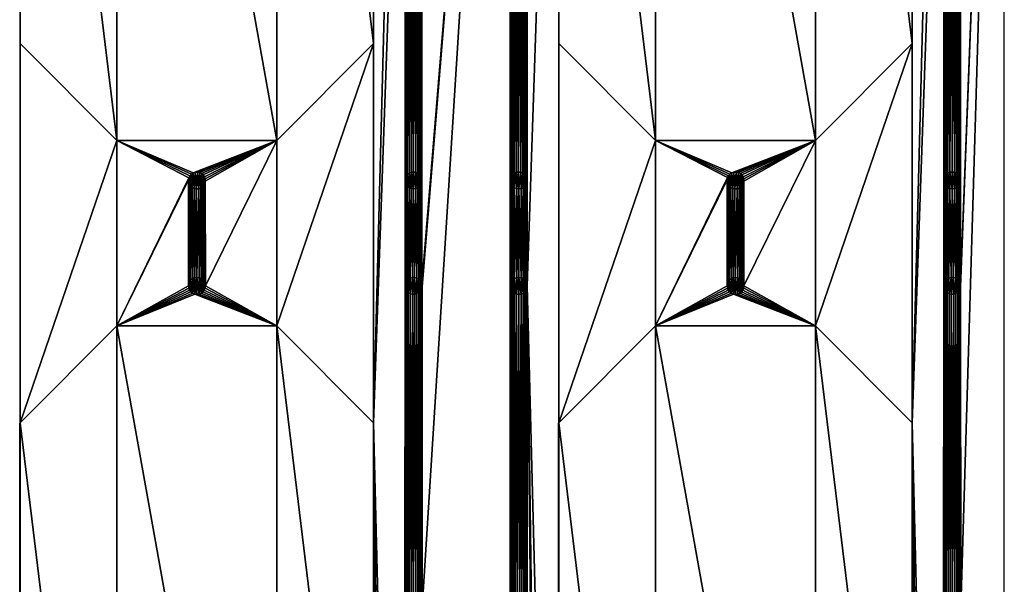
# Model space of a CAD drawing. Units: metres. Extents: x 3271 to 3655, y 2512 to 3536.
# Drawn here: x 3421 to 3655, y 3197 to 3331 of the extents above; entities that cross this region are included whole.
import ezdxf

# ---------------------------------------------------------------- set-up
doc = ezdxf.new("R2010")
doc.units = ezdxf.units.M

msp = doc.modelspace()

# ---------------------------------------------------------------- linework, layer by layer
at = {"layer": 'STL2DXF'}
for points in [[(3654.8, 3535.95), (3644.41, 3447), (3644.41, 3267.75)], [(3654.8, 3535.95), (3644.41, 3267.75), (3644.42, 3267.23)], [(3654.8, 3535.95), (3644.42, 3267.23), (3644.43, 3190.97)], [(3654.8, 3535.95), (3644.43, 3190.97), (3654.8, 2511.95)], [(3420.91, 3491), (3413.41, 3523.5), (3413.43, 3267.46)], [(3512.42, 3523.73), (3504.91, 3491), (3504.93, 3234.96)], [(3512.42, 3523.73), (3504.93, 3234.96), (3512.41, 3447)], [(3537.41, 3523.51), (3516.41, 3447), (3516.41, 3267.75)], [(3537.41, 3523.51), (3516.41, 3267.75), (3516.42, 3267.23)], [(3537.41, 3523.51), (3516.42, 3267.23), (3516.43, 3190.96)], [(3537.41, 3523.51), (3516.43, 3190.96), (3537.33, 3011.45)], [(3537.41, 3523.51), (3537.33, 3011.45), (3537.4, 3011.96)], [(3537.4, 3011.96), (3537.41, 3292.48), (3537.41, 3523.51)], [(3537.41, 3368.96), (3537.41, 3523.51), (3537.41, 3292.48)], [(3541.41, 3292.53), (3541.43, 3267.46), (3541.41, 3523.5)], [(3541.41, 3523.5), (3541.41, 3369.04), (3541.41, 3292.53)], [(3548.91, 3491), (3541.41, 3523.5), (3541.43, 3267.46)], [(3640.42, 3523.74), (3632.91, 3491), (3632.93, 3234.97)], [(3640.42, 3523.74), (3632.93, 3234.97), (3640.41, 3447)], [(3420.91, 3491), (3443.91, 3302), (3443.91, 3514)], [(3443.91, 3514), (3443.91, 3302), (3481.91, 3302)], [(3443.91, 3514), (3481.91, 3302), (3481.91, 3514)], [(3481.91, 3514), (3481.91, 3302), (3504.91, 3325)], [(3481.91, 3514), (3504.91, 3325), (3504.91, 3491)], [(3548.91, 3491), (3571.91, 3302), (3571.91, 3514)], [(3571.91, 3514), (3571.91, 3302), (3609.91, 3302)], [(3571.91, 3514), (3609.91, 3302), (3609.91, 3514)], [(3609.91, 3514), (3609.91, 3302), (3632.91, 3325)], [(3609.91, 3514), (3632.91, 3325), (3632.91, 3491)], [(3420.91, 3491), (3413.43, 3267.46), (3420.83, 2978.94)], [(3420.91, 3491), (3420.83, 2978.94), (3420.91, 3325)], [(3443.91, 3302), (3420.91, 3491), (3420.91, 3325)], [(3504.91, 3325), (3504.93, 3234.96), (3504.91, 3491)], [(3548.91, 3491), (3541.43, 3267.46), (3548.83, 2978.94)], [(3548.91, 3491), (3548.83, 2978.94), (3548.91, 3325)], [(3571.91, 3302), (3548.91, 3491), (3548.91, 3325)], [(3632.91, 3325), (3632.93, 3234.97), (3632.91, 3491)], [(3512.41, 3447), (3504.93, 3234.96), (3512.33, 2934.94)], [(3512.41, 3447), (3512.33, 2934.94), (3512.34, 3011.68)], [(3512.41, 3447), (3512.34, 3011.68), (3512.41, 3292.5)], [(3512.41, 3292.5), (3512.42, 3369.18), (3512.41, 3447)], [(3516.41, 3447), (3516.4, 3368.82), (3516.41, 3292.5)], [(3516.41, 3292.5), (3516.41, 3267.75), (3516.41, 3447)], [(3640.41, 3447), (3632.93, 3234.97), (3640.33, 2934.94)], [(3640.41, 3447), (3640.33, 2934.94), (3640.34, 3011.68)], [(3640.41, 3447), (3640.34, 3011.68), (3640.41, 3292.5)], [(3640.41, 3292.5), (3640.42, 3369.18), (3640.41, 3447)], [(3644.41, 3447), (3644.4, 3368.82), (3644.41, 3292.5)], [(3644.41, 3292.5), (3644.41, 3267.75), (3644.41, 3447)], [(3512.42, 3369.18), (3512.41, 3292.5), (3512.48, 3293.02)], [(3512.42, 3369.18), (3512.48, 3293.02), (3512.44, 3368.66)], [(3512.44, 3368.66), (3512.48, 3293.02), (3512.59, 3368.16)], [(3512.59, 3368.16), (3512.48, 3293.02), (3512.68, 3293.5)], [(3512.59, 3368.16), (3512.68, 3293.5), (3512.87, 3367.72)], [(3512.87, 3367.72), (3512.68, 3293.5), (3512.99, 3293.91)], [(3512.87, 3367.72), (3512.99, 3293.91), (3513.26, 3367.36)], [(3513.26, 3367.36), (3512.99, 3293.91), (3513.41, 3294.23)], [(3513.26, 3367.36), (3513.41, 3294.23), (3513.72, 3367.12)], [(3513.72, 3367.12), (3513.41, 3294.23), (3513.89, 3294.43)], [(3513.72, 3367.12), (3513.89, 3294.43), (3514.23, 3367.01)], [(3514.75, 3367.03), (3514.93, 3294.43), (3515.25, 3367.19)], [(3515.25, 3367.19), (3514.93, 3294.43), (3515.41, 3294.23)], [(3515.25, 3367.19), (3515.41, 3294.23), (3515.69, 3367.47)], [(3515.69, 3367.47), (3515.41, 3294.23), (3515.82, 3293.91)], [(3515.69, 3367.47), (3515.82, 3293.91), (3516.04, 3367.85)], [(3516.04, 3367.85), (3515.82, 3293.91), (3516.14, 3293.5)], [(3516.04, 3367.85), (3516.14, 3293.5), (3516.29, 3368.31)], [(3516.29, 3368.31), (3516.14, 3293.5), (3516.34, 3293.02)], [(3516.29, 3368.31), (3516.34, 3293.02), (3516.4, 3368.82)], [(3516.4, 3368.82), (3516.34, 3293.02), (3516.41, 3292.5)], [(3537.47, 3293), (3537.41, 3368.96), (3537.41, 3292.48)], [(3537.41, 3368.96), (3537.47, 3293), (3537.49, 3368.45)], [(3537.49, 3368.45), (3537.47, 3293), (3537.67, 3293.48)], [(3537.49, 3368.45), (3537.67, 3293.48), (3537.7, 3367.97)], [(3537.7, 3367.97), (3537.67, 3293.48), (3537.98, 3293.9)], [(3537.7, 3367.97), (3537.98, 3293.9), (3538.02, 3367.56)], [(3538.02, 3367.56), (3537.98, 3293.9), (3538.39, 3294.22)], [(3538.02, 3367.56), (3538.39, 3294.22), (3538.44, 3367.25)], [(3538.44, 3367.25), (3538.39, 3294.22), (3538.87, 3294.43)], [(3538.44, 3367.25), (3538.87, 3294.43), (3538.93, 3367.06)], [(3538.93, 3367.06), (3538.87, 3294.43), (3539.38, 3294.5)], [(3538.93, 3367.06), (3539.38, 3294.5), (3539.45, 3367)], [(3539.45, 3367), (3539.9, 3294.44), (3539.97, 3367.08)], [(3539.97, 3367.08), (3539.9, 3294.44), (3540.39, 3294.25)], [(3539.97, 3367.08), (3540.39, 3294.25), (3540.44, 3367.29)], [(3540.44, 3367.29), (3540.39, 3294.25), (3540.81, 3293.94)], [(3540.44, 3367.29), (3540.81, 3293.94), (3540.85, 3367.62)], [(3540.85, 3367.62), (3540.81, 3293.94), (3541.13, 3293.53)], [(3540.85, 3367.62), (3541.13, 3293.53), (3541.16, 3368.04)], [(3541.16, 3368.04), (3541.13, 3293.53), (3541.34, 3293.05)], [(3541.16, 3368.04), (3541.34, 3293.05), (3541.35, 3368.52)], [(3541.35, 3368.52), (3541.34, 3293.05), (3541.41, 3292.53)], [(3541.35, 3368.52), (3541.41, 3292.53), (3541.41, 3369.04)], [(3640.42, 3369.18), (3640.41, 3292.5), (3640.48, 3293.02)], [(3640.42, 3369.18), (3640.48, 3293.02), (3640.44, 3368.66)], [(3640.44, 3368.66), (3640.48, 3293.02), (3640.6, 3368.16)], [(3640.6, 3368.16), (3640.48, 3293.02), (3640.68, 3293.5)], [(3640.6, 3368.16), (3640.68, 3293.5), (3640.87, 3367.72)], [(3640.87, 3367.72), (3640.68, 3293.5), (3641, 3293.92)], [(3640.87, 3367.72), (3641, 3293.92), (3641.26, 3367.37)], [(3641.26, 3367.37), (3641, 3293.92), (3641.41, 3294.24)], [(3641.26, 3367.37), (3641.41, 3294.24), (3641.72, 3367.13)], [(3641.72, 3367.13), (3641.41, 3294.24), (3641.89, 3294.44)], [(3641.72, 3367.13), (3641.89, 3294.44), (3642.23, 3367.01)], [(3642.75, 3367.03), (3642.93, 3294.44), (3643.25, 3367.19)], [(3643.25, 3367.19), (3642.93, 3294.44), (3643.41, 3294.24)], [(3643.25, 3367.19), (3643.41, 3294.24), (3643.69, 3367.47)], [(3643.69, 3367.47), (3643.41, 3294.24), (3643.82, 3293.92)], [(3643.69, 3367.47), (3643.82, 3293.92), (3644.05, 3367.85)], [(3644.05, 3367.85), (3643.82, 3293.92), (3644.14, 3293.5)], [(3644.05, 3367.85), (3644.14, 3293.5), (3644.29, 3368.31)], [(3644.29, 3368.31), (3644.14, 3293.5), (3644.34, 3293.02)], [(3644.29, 3368.31), (3644.34, 3293.02), (3644.4, 3368.82)], [(3644.4, 3368.82), (3644.34, 3293.02), (3644.41, 3292.5)], [(3514.23, 3367.01), (3513.89, 3294.43), (3514.41, 3294.5)], [(3514.23, 3367.01), (3514.41, 3294.5), (3514.75, 3367.03)], [(3514.75, 3367.03), (3514.41, 3294.5), (3514.93, 3294.43)], [(3539.45, 3367), (3539.38, 3294.5), (3539.9, 3294.44)], [(3642.23, 3367.01), (3641.89, 3294.44), (3642.41, 3294.5)], [(3642.23, 3367.01), (3642.41, 3294.5), (3642.75, 3367.03)], [(3642.75, 3367.03), (3642.41, 3294.5), (3642.93, 3294.44)], [(3420.83, 2978.94), (3420.93, 3068.96), (3420.91, 3325)], [(3420.91, 3325), (3420.93, 3234.96), (3443.91, 3302)], [(3420.93, 3234.96), (3420.91, 3325), (3420.93, 3068.96)], [(3481.91, 3302), (3481.93, 3257.96), (3504.91, 3325)], [(3504.91, 3325), (3481.93, 3257.96), (3504.93, 3234.96)], [(3548.83, 2978.94), (3548.93, 3068.97), (3548.91, 3325)], [(3548.91, 3325), (3548.93, 3234.97), (3571.91, 3302)], [(3548.93, 3234.97), (3548.91, 3325), (3548.93, 3068.97)], [(3609.91, 3302), (3609.93, 3257.97), (3632.91, 3325)], [(3632.91, 3325), (3609.93, 3257.97), (3632.93, 3234.97)], [(3443.91, 3302), (3420.93, 3234.96), (3443.93, 3257.96)], [(3443.91, 3302), (3443.93, 3257.96), (3461.02, 3293.16)], [(3443.91, 3302), (3461.02, 3293.16), (3461.26, 3293.63)], [(3443.91, 3302), (3461.26, 3293.63), (3461.61, 3294.02)], [(3443.91, 3302), (3461.61, 3294.02), (3462.04, 3294.3)], [(3443.91, 3302), (3462.04, 3294.3), (3481.91, 3302)], [(3481.91, 3302), (3462.04, 3294.3), (3462.54, 3294.47)], [(3481.91, 3302), (3462.54, 3294.47), (3463.06, 3294.49)], [(3481.91, 3302), (3463.06, 3294.49), (3463.57, 3294.39)], [(3481.91, 3302), (3463.57, 3294.39), (3464.04, 3294.15)], [(3481.91, 3302), (3464.04, 3294.15), (3464.43, 3293.8)], [(3481.91, 3302), (3464.43, 3293.8), (3464.71, 3293.37)], [(3481.91, 3302), (3464.71, 3293.37), (3464.87, 3292.87)], [(3481.91, 3302), (3464.87, 3292.87), (3464.9, 3292.35)], [(3481.91, 3302), (3464.9, 3292.35), (3464.93, 3267.46)], [(3464.93, 3267.46), (3481.93, 3257.96), (3481.91, 3302)], [(3571.91, 3302), (3548.93, 3234.97), (3571.93, 3257.97)], [(3571.91, 3302), (3571.93, 3257.97), (3589.02, 3293.17)], [(3571.91, 3302), (3589.02, 3293.17), (3589.26, 3293.63)], [(3571.91, 3302), (3589.26, 3293.63), (3589.61, 3294.02)], [(3571.91, 3302), (3589.61, 3294.02), (3590.04, 3294.31)], [(3571.91, 3302), (3590.04, 3294.31), (3609.91, 3302)], [(3609.91, 3302), (3590.04, 3294.31), (3590.54, 3294.47)], [(3609.91, 3302), (3590.54, 3294.47), (3591.06, 3294.5)], [(3609.91, 3302), (3591.06, 3294.5), (3591.57, 3294.39)], [(3609.91, 3302), (3591.57, 3294.39), (3592.04, 3294.15)], [(3609.91, 3302), (3592.04, 3294.15), (3592.43, 3293.81)], [(3609.91, 3302), (3592.43, 3293.81), (3592.71, 3293.37)], [(3609.91, 3302), (3592.71, 3293.37), (3592.88, 3292.87)], [(3609.91, 3302), (3592.88, 3292.87), (3592.9, 3292.35)], [(3609.91, 3302), (3592.9, 3292.35), (3592.93, 3267.47)], [(3592.93, 3267.47), (3609.93, 3257.97), (3609.91, 3302)], [(3461.02, 3293.16), (3443.93, 3257.96), (3460.91, 3292.65)], [(3443.93, 3257.96), (3460.93, 3267.46), (3460.91, 3292.65)], [(3460.94, 3292.13), (3461.02, 3293.16), (3460.91, 3292.65)], [(3460.93, 3267.46), (3460.94, 3292.13), (3460.91, 3292.65)], [(3461.02, 3293.16), (3460.94, 3292.13), (3461.11, 3291.64)], [(3461.02, 3293.16), (3461.11, 3291.64), (3461.26, 3293.63)], [(3461.26, 3293.63), (3461.11, 3291.64), (3461.39, 3291.2)], [(3461.26, 3293.63), (3461.39, 3291.2), (3461.61, 3294.02)], [(3461.61, 3294.02), (3461.39, 3291.2), (3461.78, 3290.85)], [(3461.61, 3294.02), (3461.78, 3290.85), (3462.04, 3294.3)], [(3462.04, 3294.3), (3461.78, 3290.85), (3462.25, 3290.61)], [(3462.04, 3294.3), (3462.25, 3290.61), (3462.54, 3294.47)], [(3462.54, 3294.47), (3462.25, 3290.61), (3462.76, 3290.51)], [(3462.54, 3294.47), (3462.76, 3290.51), (3463.06, 3294.49)], [(3463.06, 3294.49), (3462.76, 3290.51), (3463.28, 3290.53)], [(3463.06, 3294.49), (3463.28, 3290.53), (3463.57, 3294.39)], [(3463.57, 3294.39), (3463.28, 3290.53), (3463.77, 3290.7)], [(3463.57, 3294.39), (3463.77, 3290.7), (3464.04, 3294.15)], [(3464.04, 3294.15), (3463.77, 3290.7), (3464.21, 3290.98)], [(3464.04, 3294.15), (3464.21, 3290.98), (3464.43, 3293.8)], [(3464.43, 3293.8), (3464.21, 3290.98), (3464.56, 3291.37)], [(3464.43, 3293.8), (3464.56, 3291.37), (3464.71, 3293.37)], [(3464.71, 3293.37), (3464.56, 3291.37), (3464.8, 3291.84)], [(3464.71, 3293.37), (3464.8, 3291.84), (3464.87, 3292.87)], [(3464.87, 3292.87), (3464.8, 3291.84), (3464.9, 3292.35)], [(3464.8, 3291.84), (3464.86, 3267.98), (3464.9, 3292.35)], [(3464.9, 3292.35), (3464.86, 3267.98), (3464.93, 3267.46)], [(3512.34, 3011.68), (3512.43, 3036.46), (3512.41, 3292.5)], [(3512.48, 3291.98), (3512.48, 3293.02), (3512.41, 3292.5)], [(3512.41, 3292.5), (3512.45, 3267.7), (3512.48, 3291.98)], [(3512.45, 3267.7), (3512.41, 3292.5), (3512.43, 3190.96)], [(3512.43, 3190.96), (3512.41, 3292.5), (3512.43, 3036.46)], [(3512.48, 3293.02), (3512.68, 3291.5), (3512.68, 3293.5)], [(3512.48, 3293.02), (3512.48, 3291.98), (3512.68, 3291.5)], [(3512.68, 3293.5), (3512.99, 3291.09), (3512.99, 3293.91)], [(3512.68, 3293.5), (3512.68, 3291.5), (3512.99, 3291.09)], [(3512.99, 3293.91), (3513.41, 3290.77), (3513.41, 3294.23)], [(3512.99, 3293.91), (3512.99, 3291.09), (3513.41, 3290.77)], [(3513.41, 3294.23), (3513.89, 3290.57), (3513.89, 3294.43)], [(3513.41, 3294.23), (3513.41, 3290.77), (3513.89, 3290.57)], [(3513.89, 3294.43), (3514.41, 3290.5), (3514.41, 3294.5)], [(3513.89, 3294.43), (3513.89, 3290.57), (3514.41, 3290.5)], [(3514.41, 3294.5), (3514.41, 3290.5), (3514.93, 3290.57)], [(3514.41, 3294.5), (3514.93, 3290.57), (3514.93, 3294.43)], [(3514.93, 3294.43), (3514.93, 3290.57), (3515.41, 3290.77)], [(3514.93, 3294.43), (3515.41, 3290.77), (3515.41, 3294.23)], [(3515.41, 3294.23), (3515.41, 3290.77), (3515.82, 3291.09)], [(3515.41, 3294.23), (3515.82, 3291.09), (3515.82, 3293.91)], [(3515.82, 3293.91), (3515.82, 3291.09), (3516.14, 3291.5)], [(3515.82, 3293.91), (3516.14, 3291.5), (3516.14, 3293.5)], [(3516.14, 3293.5), (3516.14, 3291.5), (3516.34, 3291.98)], [(3516.14, 3293.5), (3516.34, 3291.98), (3516.34, 3293.02)], [(3516.34, 3293.02), (3516.34, 3291.98), (3516.41, 3292.5)], [(3516.34, 3291.98), (3516.41, 3267.75), (3516.41, 3292.5)], [(3537.41, 3292.48), (3537.4, 3011.96), (3537.43, 3036.44)], [(3537.49, 3291.96), (3537.47, 3293), (3537.41, 3292.48)], [(3537.43, 3267.47), (3537.49, 3291.96), (3537.41, 3292.48)], [(3537.41, 3292.48), (3537.43, 3036.44), (3537.43, 3267.47)], [(3537.47, 3293), (3537.49, 3291.96), (3537.67, 3293.48)], [(3537.67, 3293.48), (3537.49, 3291.96), (3537.69, 3291.48)], [(3537.67, 3293.48), (3537.69, 3291.48), (3537.98, 3293.9)], [(3537.98, 3293.9), (3537.69, 3291.48), (3538.01, 3291.07)], [(3537.98, 3293.9), (3538.01, 3291.07), (3538.39, 3294.22)], [(3538.39, 3294.22), (3538.01, 3291.07), (3538.43, 3290.76)], [(3538.39, 3294.22), (3538.43, 3290.76), (3538.87, 3294.43)], [(3538.87, 3294.43), (3538.43, 3290.76), (3538.92, 3290.57)], [(3538.87, 3294.43), (3538.92, 3290.57), (3539.38, 3294.5)], [(3539.38, 3294.5), (3538.92, 3290.57), (3539.44, 3290.5)], [(3539.38, 3294.5), (3539.44, 3290.5), (3539.9, 3294.44)], [(3539.9, 3294.44), (3539.44, 3290.5), (3539.95, 3290.58)], [(3539.9, 3294.44), (3539.95, 3290.58), (3540.39, 3294.25)], [(3540.39, 3294.25), (3539.95, 3290.58), (3540.43, 3290.78)], [(3540.39, 3294.25), (3540.43, 3290.78), (3540.81, 3293.94)], [(3540.81, 3293.94), (3540.43, 3290.78), (3540.84, 3291.11)], [(3540.81, 3293.94), (3540.84, 3291.11), (3541.13, 3293.53)], [(3541.13, 3293.53), (3540.84, 3291.11), (3541.16, 3291.53)], [(3541.13, 3293.53), (3541.16, 3291.53), (3541.34, 3293.05)], [(3541.34, 3293.05), (3541.16, 3291.53), (3541.35, 3292.01)], [(3541.34, 3293.05), (3541.35, 3292.01), (3541.41, 3292.53)], [(3541.35, 3292.01), (3541.37, 3267.98), (3541.41, 3292.53)], [(3541.41, 3292.53), (3541.37, 3267.98), (3541.43, 3267.46)], [(3589.02, 3293.17), (3571.93, 3257.97), (3588.92, 3292.66)], [(3571.93, 3257.97), (3588.93, 3267.47), (3588.92, 3292.66)], [(3588.94, 3292.13), (3589.02, 3293.17), (3588.92, 3292.66)], [(3588.93, 3267.47), (3588.94, 3292.13), (3588.92, 3292.66)], [(3589.02, 3293.17), (3588.94, 3292.13), (3589.11, 3291.64)], [(3589.02, 3293.17), (3589.11, 3291.64), (3589.26, 3293.63)], [(3589.26, 3293.63), (3589.11, 3291.64), (3589.39, 3291.2)], [(3589.26, 3293.63), (3589.39, 3291.2), (3589.61, 3294.02)], [(3589.61, 3294.02), (3589.39, 3291.2), (3589.78, 3290.85)], [(3589.61, 3294.02), (3589.78, 3290.85), (3590.04, 3294.31)], [(3590.04, 3294.31), (3589.78, 3290.85), (3590.25, 3290.62)], [(3590.04, 3294.31), (3590.25, 3290.62), (3590.54, 3294.47)], [(3590.54, 3294.47), (3590.25, 3290.62), (3590.76, 3290.51)], [(3590.54, 3294.47), (3590.76, 3290.51), (3591.06, 3294.5)], [(3591.06, 3294.5), (3590.76, 3290.51), (3591.28, 3290.54)], [(3591.06, 3294.5), (3591.28, 3290.54), (3591.57, 3294.39)], [(3591.57, 3294.39), (3591.28, 3290.54), (3591.78, 3290.7)], [(3591.57, 3294.39), (3591.78, 3290.7), (3592.04, 3294.15)], [(3592.04, 3294.15), (3591.78, 3290.7), (3592.21, 3290.99)], [(3592.04, 3294.15), (3592.21, 3290.99), (3592.43, 3293.81)], [(3592.43, 3293.81), (3592.21, 3290.99), (3592.56, 3291.37)], [(3592.43, 3293.81), (3592.56, 3291.37), (3592.71, 3293.37)], [(3592.71, 3293.37), (3592.56, 3291.37), (3592.8, 3291.84)], [(3592.71, 3293.37), (3592.8, 3291.84), (3592.88, 3292.87)], [(3592.88, 3292.87), (3592.8, 3291.84), (3592.9, 3292.35)], [(3592.8, 3291.84), (3592.86, 3267.98), (3592.9, 3292.35)], [(3592.9, 3292.35), (3592.86, 3267.98), (3592.93, 3267.47)], [(3640.34, 3011.68), (3640.43, 3036.47), (3640.41, 3292.5)], [(3640.48, 3291.99), (3640.48, 3293.02), (3640.41, 3292.5)], [(3640.41, 3292.5), (3640.45, 3267.7), (3640.48, 3291.99)], [(3640.45, 3267.7), (3640.41, 3292.5), (3640.43, 3190.97)], [(3640.43, 3190.97), (3640.41, 3292.5), (3640.43, 3036.47)], [(3640.48, 3293.02), (3640.68, 3291.5), (3640.68, 3293.5)], [(3640.48, 3293.02), (3640.48, 3291.99), (3640.68, 3291.5)], [(3640.68, 3293.5), (3641, 3291.09), (3641, 3293.92)], [(3640.68, 3293.5), (3640.68, 3291.5), (3641, 3291.09)], [(3641, 3293.92), (3641.41, 3290.77), (3641.41, 3294.24)], [(3641, 3293.92), (3641, 3291.09), (3641.41, 3290.77)], [(3641.41, 3294.24), (3641.89, 3290.57), (3641.89, 3294.44)], [(3641.41, 3294.24), (3641.41, 3290.77), (3641.89, 3290.57)], [(3641.89, 3294.44), (3642.41, 3290.5), (3642.41, 3294.5)], [(3641.89, 3294.44), (3641.89, 3290.57), (3642.41, 3290.5)], [(3642.41, 3294.5), (3642.41, 3290.5), (3642.93, 3290.57)], [(3642.41, 3294.5), (3642.93, 3290.57), (3642.93, 3294.44)], [(3642.93, 3294.44), (3642.93, 3290.57), (3643.41, 3290.77)], [(3642.93, 3294.44), (3643.41, 3290.77), (3643.41, 3294.24)], [(3643.41, 3294.24), (3643.41, 3290.77), (3643.82, 3291.09)], [(3643.41, 3294.24), (3643.82, 3291.09), (3643.82, 3293.92)], [(3643.82, 3293.92), (3643.82, 3291.09), (3644.14, 3291.5)], [(3643.82, 3293.92), (3644.14, 3291.5), (3644.14, 3293.5)], [(3644.14, 3293.5), (3644.14, 3291.5), (3644.34, 3291.99)], [(3644.14, 3293.5), (3644.34, 3291.99), (3644.34, 3293.02)], [(3644.34, 3293.02), (3644.34, 3291.99), (3644.41, 3292.5)], [(3644.34, 3291.99), (3644.41, 3267.75), (3644.41, 3292.5)], [(3460.94, 3292.13), (3460.93, 3267.46), (3461, 3267.98)], [(3460.94, 3292.13), (3461, 3267.98), (3461.11, 3291.64)], [(3461.11, 3291.64), (3461, 3267.98), (3461.2, 3268.46)], [(3461.11, 3291.64), (3461.2, 3268.46), (3461.39, 3291.2)], [(3461.39, 3291.2), (3461.2, 3268.46), (3461.52, 3268.88)], [(3461.39, 3291.2), (3461.52, 3268.88), (3461.78, 3290.85)], [(3461.78, 3290.85), (3461.52, 3268.88), (3461.93, 3269.19)], [(3461.78, 3290.85), (3461.93, 3269.19), (3462.25, 3290.61)], [(3462.25, 3290.61), (3461.93, 3269.19), (3462.41, 3269.39)], [(3462.25, 3290.61), (3462.41, 3269.39), (3462.76, 3290.51)], [(3462.76, 3290.51), (3462.41, 3269.39), (3462.93, 3269.46)], [(3462.76, 3290.51), (3462.93, 3269.46), (3463.28, 3290.53)], [(3463.28, 3290.53), (3462.93, 3269.46), (3463.45, 3269.39)], [(3463.28, 3290.53), (3463.45, 3269.39), (3463.77, 3290.7)], [(3463.77, 3290.7), (3463.45, 3269.39), (3463.93, 3269.19)], [(3463.77, 3290.7), (3463.93, 3269.19), (3464.21, 3290.98)], [(3464.21, 3290.98), (3463.93, 3269.19), (3464.35, 3268.88)], [(3464.21, 3290.98), (3464.35, 3268.88), (3464.56, 3291.37)], [(3464.56, 3291.37), (3464.35, 3268.88), (3464.66, 3268.46)], [(3464.56, 3291.37), (3464.66, 3268.46), (3464.8, 3291.84)], [(3464.8, 3291.84), (3464.66, 3268.46), (3464.86, 3267.98)], [(3512.48, 3291.98), (3512.45, 3267.7), (3512.57, 3268.2)], [(3512.48, 3291.98), (3512.57, 3268.2), (3512.68, 3291.5)], [(3512.68, 3291.5), (3512.57, 3268.2), (3512.83, 3268.66)], [(3512.68, 3291.5), (3512.83, 3268.66), (3512.99, 3291.09)], [(3512.99, 3291.09), (3512.83, 3268.66), (3513.19, 3269.03)], [(3512.99, 3291.09), (3513.19, 3269.03), (3513.41, 3290.77)], [(3513.41, 3290.77), (3513.19, 3269.03), (3513.64, 3269.3)], [(3513.41, 3290.77), (3513.64, 3269.3), (3513.89, 3290.57)], [(3513.89, 3290.57), (3513.64, 3269.3), (3514.14, 3269.44)], [(3513.89, 3290.57), (3514.14, 3269.44), (3514.41, 3290.5)], [(3514.41, 3290.5), (3514.14, 3269.44), (3514.67, 3269.45)], [(3514.41, 3290.5), (3514.67, 3269.45), (3514.93, 3290.57)], [(3514.93, 3290.57), (3514.67, 3269.45), (3515.17, 3269.32)], [(3514.93, 3290.57), (3515.17, 3269.32), (3515.41, 3290.77)], [(3515.41, 3290.77), (3515.17, 3269.32), (3515.63, 3269.07)], [(3515.41, 3290.77), (3515.63, 3269.07), (3515.82, 3291.09)], [(3515.82, 3291.09), (3515.63, 3269.07), (3516, 3268.7)], [(3515.82, 3291.09), (3516, 3268.7), (3516.14, 3291.5)], [(3516.14, 3291.5), (3516, 3268.7), (3516.27, 3268.25)], [(3516.14, 3291.5), (3516.27, 3268.25), (3516.34, 3291.98)], [(3516.34, 3291.98), (3516.27, 3268.25), (3516.41, 3267.75)], [(3537.49, 3291.96), (3537.43, 3267.47), (3537.5, 3267.99)], [(3537.49, 3291.96), (3537.5, 3267.99), (3537.69, 3291.48)], [(3537.69, 3291.48), (3537.5, 3267.99), (3537.7, 3268.47)], [(3537.69, 3291.48), (3537.7, 3268.47), (3538.01, 3291.07)], [(3538.01, 3291.07), (3537.7, 3268.47), (3538.02, 3268.88)], [(3538.01, 3291.07), (3538.02, 3268.88), (3538.43, 3290.76)], [(3538.43, 3290.76), (3538.02, 3268.88), (3538.43, 3269.2)], [(3538.43, 3290.76), (3538.43, 3269.2), (3538.92, 3290.57)], [(3538.92, 3290.57), (3538.43, 3269.2), (3538.92, 3269.4)], [(3538.92, 3290.57), (3538.92, 3269.4), (3539.43, 3269.47)], [(3538.92, 3290.57), (3539.43, 3269.47), (3539.44, 3290.5)], [(3539.44, 3290.5), (3539.43, 3269.47), (3539.95, 3269.4)], [(3539.44, 3290.5), (3539.95, 3269.4), (3539.95, 3290.58)], [(3539.95, 3290.58), (3540.43, 3269.2), (3540.43, 3290.78)], [(3539.95, 3290.58), (3539.95, 3269.4), (3540.43, 3269.2)], [(3540.43, 3290.78), (3540.43, 3269.2), (3540.84, 3291.11)], [(3540.84, 3291.11), (3540.43, 3269.2), (3540.85, 3268.88)], [(3540.84, 3291.11), (3540.85, 3268.88), (3541.16, 3291.53)], [(3541.16, 3291.53), (3540.85, 3268.88), (3541.17, 3268.46)], [(3541.16, 3291.53), (3541.17, 3268.46), (3541.35, 3292.01)], [(3541.35, 3292.01), (3541.17, 3268.46), (3541.37, 3267.98)], [(3588.94, 3292.13), (3588.93, 3267.47), (3589, 3267.98)], [(3588.94, 3292.13), (3589, 3267.98), (3589.11, 3291.64)], [(3589.11, 3291.64), (3589, 3267.98), (3589.2, 3268.47)], [(3589.11, 3291.64), (3589.2, 3268.47), (3589.39, 3291.2)], [(3589.39, 3291.2), (3589.2, 3268.47), (3589.52, 3268.88)], [(3589.39, 3291.2), (3589.52, 3268.88), (3589.78, 3290.85)], [(3589.78, 3290.85), (3589.52, 3268.88), (3589.93, 3269.2)], [(3589.78, 3290.85), (3589.93, 3269.2), (3590.25, 3290.62)], [(3590.25, 3290.62), (3589.93, 3269.2), (3590.42, 3269.4)], [(3590.25, 3290.62), (3590.42, 3269.4), (3590.76, 3290.51)], [(3590.76, 3290.51), (3590.42, 3269.4), (3590.93, 3269.47)], [(3590.76, 3290.51), (3590.93, 3269.47), (3591.28, 3290.54)], [(3591.28, 3290.54), (3590.93, 3269.47), (3591.45, 3269.4)], [(3591.28, 3290.54), (3591.45, 3269.4), (3591.78, 3290.7)], [(3591.78, 3290.7), (3591.45, 3269.4), (3591.93, 3269.2)], [(3591.78, 3290.7), (3591.93, 3269.2), (3592.21, 3290.99)], [(3592.21, 3290.99), (3591.93, 3269.2), (3592.35, 3268.88)], [(3592.21, 3290.99), (3592.35, 3268.88), (3592.56, 3291.37)], [(3592.56, 3291.37), (3592.35, 3268.88), (3592.67, 3268.47)], [(3592.56, 3291.37), (3592.67, 3268.47), (3592.8, 3291.84)], [(3592.8, 3291.84), (3592.67, 3268.47), (3592.86, 3267.98)], [(3640.48, 3291.99), (3640.45, 3267.7), (3640.57, 3268.21)], [(3640.48, 3291.99), (3640.57, 3268.21), (3640.68, 3291.5)], [(3640.68, 3291.5), (3640.57, 3268.21), (3640.83, 3268.66)], [(3640.68, 3291.5), (3640.83, 3268.66), (3641, 3291.09)], [(3641, 3291.09), (3640.83, 3268.66), (3641.19, 3269.04)], [(3641, 3291.09), (3641.19, 3269.04), (3641.41, 3290.77)], [(3641.41, 3290.77), (3641.19, 3269.04), (3641.64, 3269.3)], [(3641.41, 3290.77), (3641.64, 3269.3), (3641.89, 3290.57)], [(3641.89, 3290.57), (3641.64, 3269.3), (3642.15, 3269.45)], [(3641.89, 3290.57), (3642.15, 3269.45), (3642.41, 3290.5)], [(3642.41, 3290.5), (3642.15, 3269.45), (3642.67, 3269.45)], [(3642.41, 3290.5), (3642.67, 3269.45), (3642.93, 3290.57)], [(3642.93, 3290.57), (3642.67, 3269.45), (3643.17, 3269.32)], [(3642.93, 3290.57), (3643.17, 3269.32), (3643.41, 3290.77)], [(3643.41, 3290.77), (3643.17, 3269.32), (3643.63, 3269.07)], [(3643.41, 3290.77), (3643.63, 3269.07), (3643.82, 3291.09)], [(3643.82, 3291.09), (3643.63, 3269.07), (3644, 3268.7)], [(3643.82, 3291.09), (3644, 3268.7), (3644.14, 3291.5)], [(3644.14, 3291.5), (3644, 3268.7), (3644.27, 3268.26)], [(3644.14, 3291.5), (3644.27, 3268.26), (3644.34, 3291.99)], [(3644.34, 3291.99), (3644.27, 3268.26), (3644.41, 3267.75)], [(3461.2, 3268.46), (3461.52, 3266.05), (3461.52, 3268.88)], [(3461.52, 3268.88), (3461.93, 3265.73), (3461.93, 3269.19)], [(3461.52, 3268.88), (3461.52, 3266.05), (3461.93, 3265.73)], [(3461.93, 3269.19), (3461.93, 3265.73), (3462.41, 3269.39)], [(3462.41, 3269.39), (3461.93, 3265.73), (3462.41, 3265.53)], [(3462.41, 3269.39), (3462.93, 3265.46), (3462.93, 3269.46)], [(3462.41, 3269.39), (3462.41, 3265.53), (3462.93, 3265.46)], [(3462.93, 3269.46), (3462.93, 3265.46), (3463.45, 3265.53)], [(3462.93, 3269.46), (3463.45, 3265.53), (3463.45, 3269.39)], [(3463.45, 3269.39), (3463.45, 3265.53), (3463.93, 3265.73)], [(3463.45, 3269.39), (3463.93, 3265.73), (3463.93, 3269.19)], [(3463.93, 3269.19), (3463.93, 3265.73), (3464.35, 3268.88)], [(3464.35, 3268.88), (3463.93, 3265.73), (3464.35, 3266.05)], [(3464.35, 3268.88), (3464.35, 3266.05), (3464.66, 3266.46)], [(3464.35, 3268.88), (3464.66, 3266.46), (3464.66, 3268.46)], [(3512.83, 3268.66), (3512.86, 3266.22), (3513.19, 3269.03)], [(3513.19, 3269.03), (3512.86, 3266.22), (3513.24, 3265.86)], [(3513.19, 3269.03), (3513.24, 3265.86), (3513.64, 3269.3)], [(3513.64, 3269.3), (3513.24, 3265.86), (3513.69, 3265.6)], [(3513.64, 3269.3), (3513.69, 3265.6), (3514.14, 3269.44)], [(3514.14, 3269.44), (3513.69, 3265.6), (3514.2, 3265.48)], [(3514.14, 3269.44), (3514.2, 3265.48), (3514.67, 3269.45)], [(3514.67, 3269.45), (3514.2, 3265.48), (3514.72, 3265.48)], [(3514.67, 3269.45), (3514.72, 3265.48), (3515.17, 3269.32)], [(3515.17, 3269.32), (3514.72, 3265.48), (3515.22, 3265.63)], [(3515.17, 3269.32), (3515.22, 3265.63), (3515.63, 3269.07)], [(3515.63, 3269.07), (3515.22, 3265.63), (3515.67, 3265.89)], [(3515.63, 3269.07), (3515.67, 3265.89), (3516, 3268.7)], [(3537.7, 3268.47), (3538.02, 3266.05), (3538.02, 3268.88)], [(3538.02, 3268.88), (3538.43, 3265.73), (3538.43, 3269.2)], [(3538.02, 3268.88), (3538.02, 3266.05), (3538.43, 3265.73)], [(3538.43, 3269.2), (3538.91, 3265.53), (3538.92, 3269.4)], [(3538.43, 3269.2), (3538.43, 3265.73), (3538.91, 3265.53)], [(3538.92, 3269.4), (3538.91, 3265.53), (3539.43, 3265.47)], [(3538.92, 3269.4), (3539.43, 3265.47), (3539.43, 3269.47)], [(3539.43, 3269.47), (3539.43, 3265.47), (3539.95, 3265.53)], [(3539.43, 3269.47), (3539.95, 3265.53), (3539.95, 3269.4)], [(3539.95, 3269.4), (3539.95, 3265.53), (3540.43, 3265.73)], [(3539.95, 3269.4), (3540.43, 3265.73), (3540.43, 3269.2)], [(3540.43, 3269.2), (3540.43, 3265.73), (3540.85, 3266.05)], [(3540.43, 3269.2), (3540.85, 3266.05), (3540.85, 3268.88)], [(3540.85, 3268.88), (3540.85, 3266.05), (3541.16, 3266.46)], [(3540.85, 3268.88), (3541.16, 3266.46), (3541.17, 3268.46)], [(3589.2, 3268.47), (3589.52, 3266.05), (3589.52, 3268.88)], [(3589.52, 3268.88), (3589.93, 3265.73), (3589.93, 3269.2)], [(3589.52, 3268.88), (3589.52, 3266.05), (3589.93, 3265.73)], [(3589.93, 3269.2), (3589.93, 3265.73), (3590.42, 3269.4)], [(3590.42, 3269.4), (3589.93, 3265.73), (3590.42, 3265.53)], [(3590.42, 3269.4), (3590.93, 3265.47), (3590.93, 3269.47)], [(3590.42, 3269.4), (3590.42, 3265.53), (3590.93, 3265.47)], [(3590.93, 3269.47), (3590.93, 3265.47), (3591.45, 3265.53)], [(3590.93, 3269.47), (3591.45, 3265.53), (3591.45, 3269.4)], [(3591.45, 3269.4), (3591.45, 3265.53), (3591.93, 3265.73)], [(3591.45, 3269.4), (3591.93, 3265.73), (3591.93, 3269.2)], [(3591.93, 3269.2), (3591.93, 3265.73), (3592.35, 3268.88)], [(3592.35, 3268.88), (3591.93, 3265.73), (3592.35, 3266.05)], [(3592.35, 3268.88), (3592.35, 3266.05), (3592.67, 3266.47)], [(3592.35, 3268.88), (3592.67, 3266.47), (3592.67, 3268.47)], [(3640.83, 3268.66), (3640.86, 3266.23), (3641.19, 3269.04)], [(3641.19, 3269.04), (3640.86, 3266.23), (3641.24, 3265.86)], [(3641.19, 3269.04), (3641.24, 3265.86), (3641.64, 3269.3)], [(3641.64, 3269.3), (3641.24, 3265.86), (3641.69, 3265.61)], [(3641.64, 3269.3), (3641.69, 3265.61), (3642.15, 3269.45)], [(3642.15, 3269.45), (3641.69, 3265.61), (3642.2, 3265.48)], [(3642.15, 3269.45), (3642.2, 3265.48), (3642.67, 3269.45)], [(3642.67, 3269.45), (3642.2, 3265.48), (3642.72, 3265.49)], [(3642.67, 3269.45), (3642.72, 3265.49), (3643.17, 3269.32)], [(3643.17, 3269.32), (3642.72, 3265.49), (3643.22, 3265.63)], [(3643.17, 3269.32), (3643.22, 3265.63), (3643.63, 3269.07)], [(3643.63, 3269.07), (3643.22, 3265.63), (3643.67, 3265.9)], [(3643.63, 3269.07), (3643.67, 3265.9), (3644, 3268.7)], [(3420.83, 2978.94), (3413.43, 3267.46), (3420.8, 2722.94)], [(3460.93, 3267.46), (3443.93, 3257.96), (3461, 3266.95)], [(3461, 3266.95), (3443.93, 3257.96), (3461.2, 3266.46)], [(3461.2, 3266.46), (3443.93, 3257.96), (3461.52, 3266.05)], [(3461, 3266.95), (3461, 3267.98), (3460.93, 3267.46)], [(3461, 3267.98), (3461.2, 3266.46), (3461.2, 3268.46)], [(3461, 3267.98), (3461, 3266.95), (3461.2, 3266.46)], [(3461.2, 3268.46), (3461.2, 3266.46), (3461.52, 3266.05)], [(3464.35, 3266.05), (3481.93, 3257.96), (3464.66, 3266.46)], [(3464.66, 3268.46), (3464.66, 3266.46), (3464.86, 3266.95)], [(3464.66, 3268.46), (3464.86, 3266.95), (3464.86, 3267.98)], [(3464.66, 3266.46), (3481.93, 3257.96), (3464.86, 3266.95)], [(3464.86, 3267.98), (3464.86, 3266.95), (3464.93, 3267.46)], [(3464.86, 3266.95), (3481.93, 3257.96), (3464.93, 3267.46)], [(3512.5, 3191.48), (3512.45, 3267.7), (3512.43, 3190.96)], [(3512.45, 3267.17), (3512.57, 3268.2), (3512.45, 3267.7)], [(3512.57, 3268.2), (3512.45, 3267.17), (3512.59, 3266.67)], [(3512.45, 3267.7), (3512.5, 3191.48), (3512.45, 3267.17)], [(3512.45, 3267.17), (3512.5, 3191.48), (3512.59, 3266.67)], [(3512.59, 3266.67), (3512.5, 3191.48), (3512.7, 3191.96)], [(3512.57, 3268.2), (3512.59, 3266.67), (3512.83, 3268.66)], [(3512.83, 3268.66), (3512.59, 3266.67), (3512.86, 3266.22)], [(3512.59, 3266.67), (3512.7, 3191.96), (3512.86, 3266.22)], [(3516, 3268.7), (3515.67, 3265.89), (3516.03, 3266.27)], [(3516, 3268.7), (3516.03, 3266.27), (3516.27, 3268.25)], [(3516.27, 3268.25), (3516.03, 3266.27), (3516.29, 3266.72)], [(3516.03, 3266.27), (3516.16, 3191.96), (3516.29, 3266.72)], [(3516.29, 3266.72), (3516.16, 3191.96), (3516.36, 3191.48)], [(3516.27, 3268.25), (3516.29, 3266.72), (3516.41, 3267.75)], [(3516.41, 3267.75), (3516.29, 3266.72), (3516.42, 3267.23)], [(3516.29, 3266.72), (3516.36, 3191.48), (3516.42, 3267.23)], [(3516.42, 3267.23), (3516.36, 3191.48), (3516.43, 3190.96)], [(3537.5, 3266.95), (3537.5, 3267.99), (3537.43, 3267.47)], [(3537.43, 3267.47), (3537.44, 3191.12), (3537.5, 3266.95)], [(3537.44, 3191.12), (3537.43, 3267.47), (3537.43, 3112.93)], [(3537.43, 3112.93), (3537.43, 3267.47), (3537.43, 3036.44)], [(3537.5, 3266.95), (3537.44, 3191.12), (3537.55, 3191.63)], [(3537.5, 3267.99), (3537.7, 3266.47), (3537.7, 3268.47)], [(3537.5, 3267.99), (3537.5, 3266.95), (3537.7, 3266.47)], [(3537.5, 3266.95), (3537.55, 3191.63), (3537.7, 3266.47)], [(3537.7, 3266.47), (3537.55, 3191.63), (3537.78, 3192.1)], [(3537.7, 3268.47), (3537.7, 3266.47), (3538.02, 3266.05)], [(3537.7, 3266.47), (3537.78, 3192.1), (3538.02, 3266.05)], [(3540.85, 3266.05), (3540.95, 3192.27), (3541.16, 3266.46)], [(3541.16, 3266.46), (3540.95, 3192.27), (3541.24, 3191.83)], [(3541.17, 3268.46), (3541.16, 3266.46), (3541.36, 3266.95)], [(3541.16, 3266.46), (3541.24, 3191.83), (3541.36, 3266.95)], [(3541.17, 3268.46), (3541.36, 3266.95), (3541.37, 3267.98)], [(3541.36, 3266.95), (3541.24, 3191.83), (3541.4, 3191.33)], [(3541.37, 3267.98), (3541.36, 3266.95), (3541.43, 3267.46)], [(3541.36, 3266.95), (3541.4, 3191.33), (3541.43, 3267.46)], [(3541.43, 3267.46), (3541.4, 3191.33), (3541.43, 3190.81)], [(3541.43, 3267.46), (3541.43, 3190.81), (3541.43, 3113)], [(3541.43, 3267.46), (3541.43, 3113), (3541.43, 3036.49)], [(3541.43, 3036.49), (3548.8, 2556.95), (3541.43, 3267.46)], [(3548.83, 2978.94), (3541.43, 3267.46), (3548.8, 2722.95)], [(3548.8, 2722.95), (3541.43, 3267.46), (3548.8, 2556.95)], [(3588.93, 3267.47), (3571.93, 3257.97), (3589, 3266.95)], [(3589, 3266.95), (3571.93, 3257.97), (3589.2, 3266.47)], [(3589.2, 3266.47), (3571.93, 3257.97), (3589.52, 3266.05)], [(3589, 3266.95), (3589, 3267.98), (3588.93, 3267.47)], [(3589, 3267.98), (3589.2, 3266.47), (3589.2, 3268.47)], [(3589, 3267.98), (3589, 3266.95), (3589.2, 3266.47)], [(3589.2, 3268.47), (3589.2, 3266.47), (3589.52, 3266.05)], [(3592.35, 3266.05), (3609.93, 3257.97), (3592.67, 3266.47)], [(3592.67, 3268.47), (3592.67, 3266.47), (3592.86, 3266.95)], [(3592.67, 3268.47), (3592.86, 3266.95), (3592.86, 3267.98)], [(3592.67, 3266.47), (3609.93, 3257.97), (3592.86, 3266.95)], [(3592.86, 3267.98), (3592.86, 3266.95), (3592.93, 3267.47)], [(3592.86, 3266.95), (3609.93, 3257.97), (3592.93, 3267.47)], [(3640.5, 3191.48), (3640.45, 3267.7), (3640.43, 3190.97)], [(3640.45, 3267.18), (3640.57, 3268.21), (3640.45, 3267.7)], [(3640.57, 3268.21), (3640.45, 3267.18), (3640.6, 3266.68)], [(3640.45, 3267.7), (3640.5, 3191.48), (3640.45, 3267.18)], [(3640.45, 3267.18), (3640.5, 3191.48), (3640.6, 3266.68)], [(3640.6, 3266.68), (3640.5, 3191.48), (3640.7, 3191.97)], [(3640.57, 3268.21), (3640.6, 3266.68), (3640.83, 3268.66)], [(3640.83, 3268.66), (3640.6, 3266.68), (3640.86, 3266.23)], [(3640.6, 3266.68), (3640.7, 3191.97), (3640.86, 3266.23)], [(3644, 3268.7), (3643.67, 3265.9), (3644.04, 3266.27)], [(3644, 3268.7), (3644.04, 3266.27), (3644.27, 3268.26)], [(3644.27, 3268.26), (3644.04, 3266.27), (3644.29, 3266.73)], [(3644.04, 3266.27), (3644.17, 3191.97), (3644.29, 3266.73)], [(3644.29, 3266.73), (3644.17, 3191.97), (3644.36, 3191.48)], [(3644.27, 3268.26), (3644.29, 3266.73), (3644.41, 3267.75)], [(3644.41, 3267.75), (3644.29, 3266.73), (3644.42, 3267.23)], [(3644.29, 3266.73), (3644.36, 3191.48), (3644.42, 3267.23)], [(3644.42, 3267.23), (3644.36, 3191.48), (3644.43, 3190.97)], [(3461.52, 3266.05), (3443.93, 3257.96), (3461.93, 3265.73)], [(3461.93, 3265.73), (3443.93, 3257.96), (3462.41, 3265.53)], [(3462.41, 3265.53), (3443.93, 3257.96), (3481.93, 3257.96)], [(3462.41, 3265.53), (3481.93, 3257.96), (3462.93, 3265.46)], [(3462.93, 3265.46), (3481.93, 3257.96), (3463.45, 3265.53)], [(3463.45, 3265.53), (3481.93, 3257.96), (3463.93, 3265.73)], [(3463.93, 3265.73), (3481.93, 3257.96), (3464.35, 3266.05)], [(3512.86, 3266.22), (3512.7, 3191.96), (3513.02, 3192.38)], [(3512.86, 3266.22), (3513.02, 3192.38), (3513.24, 3265.86)], [(3513.24, 3265.86), (3513.02, 3192.38), (3513.43, 3192.69)], [(3513.24, 3265.86), (3513.43, 3192.69), (3513.69, 3265.6)], [(3513.69, 3265.6), (3513.43, 3192.69), (3513.91, 3192.89)], [(3513.69, 3265.6), (3513.91, 3192.89), (3514.2, 3265.48)], [(3514.2, 3265.48), (3513.91, 3192.89), (3514.43, 3192.96)], [(3514.2, 3265.48), (3514.43, 3192.96), (3514.72, 3265.48)], [(3514.72, 3265.48), (3514.43, 3192.96), (3514.95, 3192.89)], [(3514.72, 3265.48), (3514.95, 3192.89), (3515.22, 3265.63)], [(3515.22, 3265.63), (3514.95, 3192.89), (3515.43, 3192.69)], [(3515.22, 3265.63), (3515.43, 3192.69), (3515.67, 3265.89)], [(3515.67, 3265.89), (3515.43, 3192.69), (3515.85, 3192.38)], [(3515.67, 3265.89), (3515.85, 3192.38), (3516.03, 3266.27)], [(3516.03, 3266.27), (3515.85, 3192.38), (3516.16, 3191.96)], [(3538.02, 3266.05), (3537.78, 3192.1), (3538.13, 3192.48)], [(3538.02, 3266.05), (3538.13, 3192.48), (3538.43, 3265.73)], [(3538.43, 3265.73), (3538.13, 3192.48), (3538.57, 3192.77)], [(3538.43, 3265.73), (3538.57, 3192.77), (3538.91, 3265.53)], [(3538.91, 3265.53), (3538.57, 3192.77), (3539.06, 3192.93)], [(3538.91, 3265.53), (3539.06, 3192.93), (3539.43, 3265.47)], [(3539.43, 3265.47), (3539.06, 3192.93), (3539.59, 3192.96)], [(3539.43, 3265.47), (3539.59, 3192.96), (3539.95, 3265.53)], [(3539.95, 3265.53), (3539.59, 3192.96), (3540.1, 3192.85)], [(3539.95, 3265.53), (3540.1, 3192.85), (3540.43, 3265.73)], [(3540.43, 3265.73), (3540.1, 3192.85), (3540.56, 3192.62)], [(3540.43, 3265.73), (3540.56, 3192.62), (3540.85, 3266.05)], [(3540.85, 3266.05), (3540.56, 3192.62), (3540.95, 3192.27)], [(3589.52, 3266.05), (3571.93, 3257.97), (3589.93, 3265.73)], [(3589.93, 3265.73), (3571.93, 3257.97), (3590.42, 3265.53)], [(3590.42, 3265.53), (3571.93, 3257.97), (3609.93, 3257.97)], [(3590.42, 3265.53), (3609.93, 3257.97), (3590.93, 3265.47)], [(3590.93, 3265.47), (3609.93, 3257.97), (3591.45, 3265.53)], [(3591.45, 3265.53), (3609.93, 3257.97), (3591.93, 3265.73)], [(3591.93, 3265.73), (3609.93, 3257.97), (3592.35, 3266.05)], [(3640.86, 3266.23), (3640.7, 3191.97), (3641.02, 3192.38)], [(3640.86, 3266.23), (3641.02, 3192.38), (3641.24, 3265.86)], [(3641.24, 3265.86), (3641.02, 3192.38), (3641.43, 3192.7)], [(3641.24, 3265.86), (3641.43, 3192.7), (3641.69, 3265.61)], [(3641.69, 3265.61), (3641.43, 3192.7), (3641.92, 3192.9)], [(3641.69, 3265.61), (3641.92, 3192.9), (3642.2, 3265.48)], [(3642.2, 3265.48), (3641.92, 3192.9), (3642.43, 3192.97)], [(3642.2, 3265.48), (3642.43, 3192.97), (3642.72, 3265.49)], [(3642.72, 3265.49), (3642.43, 3192.97), (3642.95, 3192.9)], [(3642.72, 3265.49), (3642.95, 3192.9), (3643.22, 3265.63)], [(3643.22, 3265.63), (3642.95, 3192.9), (3643.43, 3192.7)], [(3643.22, 3265.63), (3643.43, 3192.7), (3643.67, 3265.9)], [(3643.67, 3265.9), (3643.43, 3192.7), (3643.85, 3192.38)], [(3643.67, 3265.9), (3643.85, 3192.38), (3644.04, 3266.27)], [(3644.04, 3266.27), (3643.85, 3192.38), (3644.17, 3191.97)], [(3420.93, 3234.96), (3443.93, 3045.96), (3443.93, 3257.96)], [(3443.93, 3257.96), (3443.93, 3045.96), (3481.93, 3045.96)], [(3443.93, 3257.96), (3481.93, 3045.96), (3481.93, 3257.96)], [(3481.93, 3257.96), (3481.93, 3045.96), (3504.93, 3068.96)], [(3481.93, 3257.96), (3504.93, 3068.96), (3504.93, 3234.96)], [(3548.93, 3234.97), (3571.93, 3045.97), (3571.93, 3257.97)], [(3571.93, 3257.97), (3571.93, 3045.97), (3609.93, 3045.97)], [(3571.93, 3257.97), (3609.93, 3045.97), (3609.93, 3257.97)], [(3609.93, 3257.97), (3609.93, 3045.97), (3632.93, 3068.97)], [(3609.93, 3257.97), (3632.93, 3068.97), (3632.93, 3234.97)], [(3443.93, 3045.96), (3420.93, 3234.96), (3420.93, 3068.96)], [(3504.93, 3068.96), (3512.3, 2524.44), (3504.93, 3234.96)], [(3512.33, 2934.94), (3504.93, 3234.96), (3512.3, 2678.94)], [(3512.3, 2678.94), (3504.93, 3234.96), (3512.3, 2524.44)], [(3571.93, 3045.97), (3548.93, 3234.97), (3548.93, 3068.97)], [(3632.93, 3068.97), (3640.3, 2524.45), (3632.93, 3234.97)], [(3640.33, 2934.94), (3632.93, 3234.97), (3640.3, 2678.95)], [(3640.3, 2678.95), (3632.93, 3234.97), (3640.3, 2524.45)]]:
    msp.add_3dface(points, dxfattribs=at)

doc.saveas('drawing.dxf')
